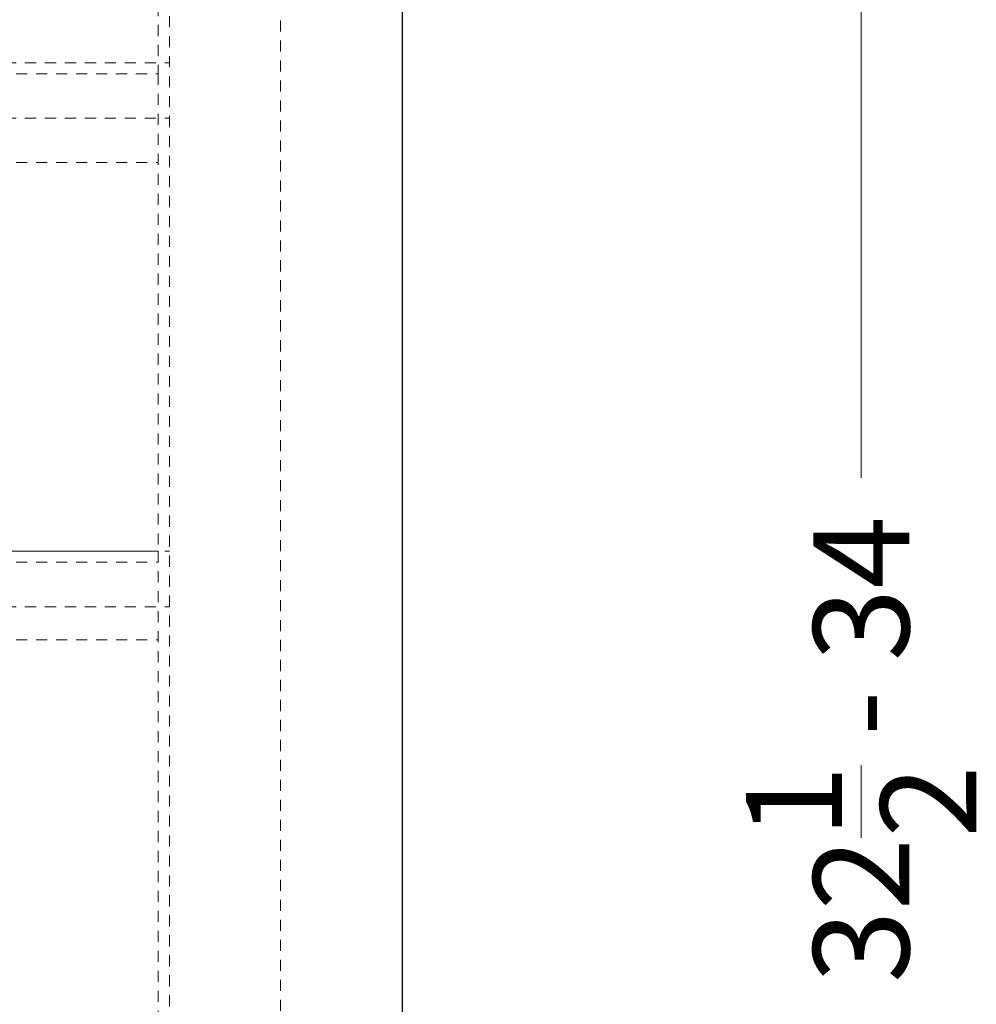
# Model space of a CAD drawing. Extents: x -68.4 to 29.4, y -40.1 to 57.7.
# Drawn here: x 18 to 28.8, y -23.9 to -12.8 of the extents above; entities that cross this region are included whole.
import ezdxf

# ---------------------------------------------------------------- set-up
doc = ezdxf.new("R2010")
doc.units = 0
doc.header["$MEASUREMENT"] = 0
doc.linetypes.add('HIDDEN', pattern=[0.375, 0.25, -0.125])
doc.layers.add('AM_5', color=8, linetype='CONTINUOUS', lineweight=15)
doc.layers.add('HIDDEN 0.1M', color=8, linetype='HIDDEN', lineweight=15)
doc.layers.add('OBJECT', color=7, linetype='CONTINUOUS')
doc.styles.get("Standard").update_dxf_attribs({"font": 'arial.ttf'})

# ---------------------------------------------------------------- blocks, each defined once
blk = doc.blocks.new('FF511LBIVAC DRAWER (FV)(5.5H)')
at = {"layer": 'HIDDEN 0.1M', "ltscale": 0.5}
for p, q in [((-6.875, 5.5), (6.875, 5.5)), ((6.875, 5.5), (6.875, 0)), ((-6.875, 4.5), (6.875, 4.5)), ((-6.875, 0), (6.875, 0))]:
    blk.add_line(p, q, dxfattribs=at)
blk = doc.blocks.new('FF511LBIVAC DRAWER (FV)(8.5H)')
at = {"layer": 'HIDDEN 0.1M', "ltscale": 0.5}
for p, q in [((-6.875, 8.5), (6.875, 8.5)), ((6.875, 8.5), (6.875, 0)), ((-6.875, 7.5), (6.875, 7.5))]:
    blk.add_line(p, q, dxfattribs=at)

msp = doc.modelspace()

# ---------------------------------------------------------------- linework, layer by layer
at = {"layer": 'AM_5'}
msp.add_line((27.5077, -6.4813), (27.5077, -17.952), dxfattribs=at)
at = {"layer": 'HIDDEN 0.1M', "ltscale": 0.5}
for p, q in [((19.7172, -6.9013), (19.7172, -35.4013)), ((20.9672, -7.4013), (20.9672, -34.9013)), ((5.7154, -13.2763), (19.7172, -13.2763)), ((5.7154, -13.9013), (19.7172, -13.9013)), ((5.7154, -18.7763), (19.7172, -18.7763)), ((5.7154, -19.4013), (19.7172, -19.4013))]:
    msp.add_line(p, q, dxfattribs=at)
at = {"layer": 'OBJECT'}
msp.add_line((22.3404, -37.1513), (22.3404, -5.4013), dxfattribs=at)

# ---------------------------------------------------------------- block references
at = {"layer": 'HIDDEN 0.1M'}
for name, p in [('FF511LBIVAC DRAWER (FV)(5.5H)', (12.7154, -13.4013)), ('FF511LBIVAC DRAWER (FV)(5.5H)', (12.7163, -18.9013)), ('FF511LBIVAC DRAWER (FV)(8.5H)', (12.7163, -27.2763))]:
    msp.add_blockref(name, p, dxfattribs=at)

# ---------------------------------------------------------------- texts
at = {"layer": 'AM_5', "insert": (27.5077, -21.0092), "char_height": 1.08, "width": 8.699111, "attachment_point": 5, "rotation": 90}
msp.add_mtext('\\A1;32\\S1/2; - 34', dxfattribs=at)

doc.saveas('drawing.dxf')
